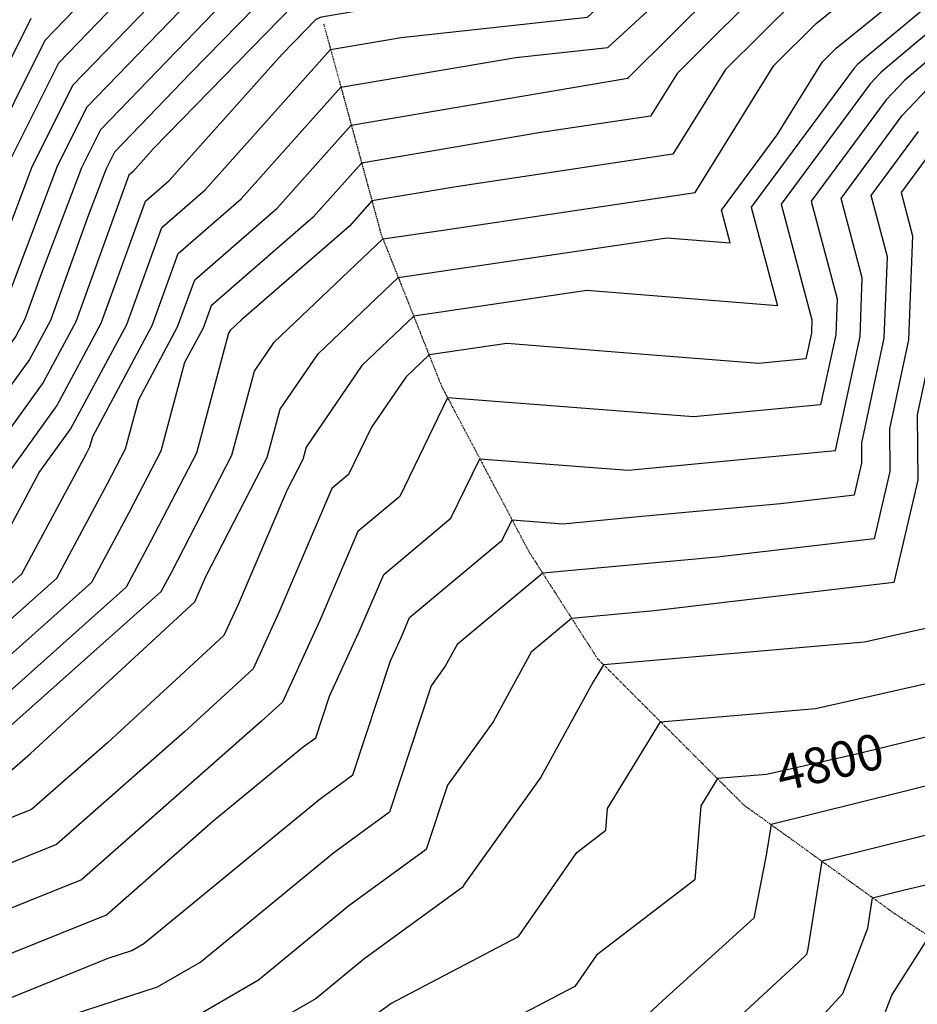
# Model space of a CAD drawing. Extents: x 625051 to 633554, y 7446011 to 7456989.
# Drawn here: x 630035 to 630663, y 7448340 to 7449029 of the extents above; entities that cross this region are included whole.
import ezdxf
from ezdxf.enums import TextEntityAlignment as Align

# ---------------------------------------------------------------- set-up
doc = ezdxf.new("R2010")
doc.units = 0
doc.header["$MEASUREMENT"] = 0
doc.linetypes.add('DIVIDE', pattern=[1.25, 0.5, -0.25, 0, -0.25, 0, -0.25])
for name, color, linetype in [('border', 5, 'CONTINUOUS'), ('CE-CONT', 7, 'CONTINUOUS'), ('CE-CONTIN', 7, 'CONTINUOUS'), ('CE-CONTIN-T', 7, 'CONTINUOUS'), ('CE-WATER', 7, 'CONTINUOUS')]:
    doc.layers.add(name, color=color, linetype=linetype)
doc.styles.get("Standard").update_dxf_attribs({"font": 'txt', "height": 0.2})

msp = doc.modelspace()

# ---------------------------------------------------------------- linework, layer by layer
at = {"layer": 'border', "color": 5, "linetype": 'Continuous'}
msp.add_3dface([(625433.8565, 7456283.117, 4982.1194), (633173.6737, 7456283.117, 0.0001), (633173.6737, 7446718.615, 0.0001), (625433.8565, 7446718.615, 4982.1194)], dxfattribs=at)
at = {"layer": 'CE-CONT', "color": 33, "linetype": 'Continuous'}
for points, elevation in [([(630691.4968, 7449344.0372), (630528.5111, 7449216.7963), (630494.2824, 7449192.8668), (630479.3591, 7449175.358), (630406.0069, 7449076.3116), (630403.9956, 7449073.1015), (630403.552, 7449072.9961), (630241.859, 7449046.0898), (630226.4932, 7449039.1988), (630128.7031, 7448938.792), (630114.4524, 7448922.8346), (630111.4424, 7448920.2195), (630074.3189, 7448817.6168)], 4853.9999), ([(629699.3123, 7448609.2253), (629733.4171, 7448653.6787), (629761.4511, 7448689.8897), (629793.5996, 7448677.1652), (629878.3396, 7448653.5004), (629916.9097, 7448626.7034), (629965.005, 7448626.9333), (629987.9077, 7448647.3387), (630009.1977, 7448687.0159), (630061.0062, 7448758.7024), (630092.1173, 7448816.7012), (630122.9497, 7448901.9162), (630139.6538, 7448916.4288), (630218.7394, 7449004.9857), (630242.4947, 7449029.3766), (630246.2273, 7449031.0506), (630286.1392, 7449037.6921), (630418.1037, 7449051.9495), (630454.6814, 7449085.7226), (630499.6693, 7449146.4693), (630541.3163, 7449195.3315), (630636.839, 7449262.112), (630707.0892, 7449316.9555)], 4850.9999), ([(629733.4567, 7448632.1916), (629750.8716, 7448654.8908), (629765.1865, 7448673.3811), (629781.6024, 7448666.8836), (629824.873, 7448654.7997), (629890.8341, 7448608.9726), (629973.0849, 7448609.3658), (630012.252, 7448644.2623), (630048.6614, 7448712.1166), (630070.5614, 7448742.4193), (630109.9158, 7448815.7856), (630134.457, 7448883.6129), (630164.8553, 7448910.0231), (630252.5451, 7449008.2147), (630302.0095, 7449016.6358), (630432.3173, 7449030.7142), (630506.1014, 7449098.8411), (630519.9795, 7449117.5805), (630588.3501, 7449197.7961), (630719.6774, 7449289.6078)], 4847.9999), ([(629640.4141, 7448483.5056), (629731.9691, 7448535.5008), (629772.9185, 7448619.2015), (629838.683, 7448573.5109), (629989.2445, 7448574.2308), (630060.9407, 7448638.1095), (630096.5117, 7448704.4014), (630109.0169, 7448728.6173), (630118.283, 7448763.1914), (630145.5128, 7448813.9545), (630157.4715, 7448847.0063), (630215.2582, 7448897.2115), (630267.0229, 7448955.1755), (630459.166, 7448987.8871), (630460.7748, 7448988.1273), (630461.1657, 7448988.7566), (630550.6497, 7449077.9711), (630589.2158, 7449109.1686), (630651.0522, 7449165.9259), (630682.4177, 7449202.7254)], 4841.9999), ([(630729.2959, 7449205.078), (630627.9415, 7449112.0487), (630564.5565, 7449060.7743), (630495.027, 7448991.4542), (630476.4015, 7448961.4627), (630399.7302, 7448950.0164), (630274.2617, 7448928.6559), (630240.4597, 7448890.8058)], 4838.9999), ([(629616.2355, 7448436.9074), (629676.4549, 7448431.3009), (629714.7251, 7448450.4669), (629784.0611, 7448504.4356), (629923.2253, 7448521.0967), (630013.4839, 7448521.5283), (630133.9737, 7448628.8802), (630141.3632, 7448642.6517), (630183.4603, 7448724.1713), (630199.2239, 7448782.9896), (630213.0837, 7448803.2861), (630289.1559, 7448875.553), (630331.219, 7448881.7934), (630507.6547, 7448908.1335), (630562.7497, 7448996.8495), (630592.3702, 7449026.3807), (630705.3929, 7449117.8089)], 4832.9999), ([(630754.4932, 7449108.8455), (630629.4154, 7449004.6892), (630621.4558, 7448997.9434), (630618.8116, 7448995.138), (630546.8839, 7448897.8022), (630565.2608, 7448828.6373), (630431.7872, 7448839.4023), (630310.6803, 7448821.4352), (630274.4747, 7448787.0407), (630235.3954, 7448729.8121), (630233.0893, 7448721.2072), (630222.1083, 7448699.943), (630187.7877, 7448619.6479), (630177.933, 7448598.12), (630096.4151, 7448522.9425), (630043.3439, 7448476.2229), (629979.2967, 7448450.4689)], 4826.9999), ([(630760.3009, 7449094.6302), (630661.2267, 7449012.1279), (630637.8295, 7448992.2989), (630630.057, 7448984.0524), (630567.8374, 7448899.8539), (630589.321, 7448818.9958), (630588.9622, 7448809.7006), (630585.0562, 7448791.5678), (630552.1711, 7448788.4472), (630474.9764, 7448794.4584), (630375.8728, 7448802.4514), (630321.4425, 7448794.3762), (630305.1702, 7448778.918), (630281.1272, 7448743.7089), (630265.1382, 7448710.6419), (630253.4938, 7448700.9193), (630216.3561, 7448614.0335), (630198.3797, 7448574.7634), (630150.365, 7448530.4833), (630060.8355, 7448451.6687), (629952.7897, 7448408.2224)], 4823.9999), ([(630161.7114, 7449050.3709), (630081.8341, 7448967.5775), (630060.9566, 7448925.8464), (630022.4137, 7448823.9005), (630016.7772, 7448816.3887), (629925.1769, 7448694.9482), (629841.5881, 7448718.2916), (629746.5093, 7448755.9239), (629663.5992, 7448648.8304), (629585.8623, 7448547.5054), (629500.4412, 7448574.6055), (629393.5776, 7448587.0975), (629383.1181, 7448577.9377), (629343.4073, 7448491.57), (629368.3198, 7448423.1545), (629381.6065, 7448368.356), (629419.5136, 7448271.7398)], 4862.9999), ([(630210.4917, 7449049.021), (630154.4758, 7448991.5062), (630101.314, 7448936.4036), (630095.4552, 7448924.6927), (630083.2651, 7448892.45), (630056.5204, 7448818.5324), (630041.8959, 7448791.2687), (629971.468, 7448693.8189), (629947.1307, 7448661.5533), (629817.5938, 7448697.7284), (629753.9802, 7448722.9068), (629698.5082, 7448651.2545), (629631.0234, 7448563.2926), (629618.2659, 7448537.2163), (629601.5267, 7448527.7098), (629583.7073, 7448529.7123), (629568.4183, 7448535.5744), (629495.2502, 7448558.7872), (629425.1955, 7448566.9763), (629398.6117, 7448543.6958), (629372.5754, 7448487.0689), (629388.9092, 7448442.2123), (629408.291, 7448362.2757), (629431.7825, 7448302.4015)], 4856.9999), ([(630132.2568, 7449045.5235), (630072.0942, 7448983.1645), (630043.7073, 7448926.4232), (630011.212, 7448840.4734), (629980.6243, 7448799.7087), (629914.2, 7448711.6456), (629853.5852, 7448728.5732), (629742.7739, 7448772.4325), (629646.1448, 7448647.6183), (629577.9607, 7448558.7448), (629503.0367, 7448582.5147), (629377.7687, 7448597.1581), (629375.3712, 7448595.0586), (629328.8233, 7448493.8206), (629358.0251, 7448413.6256), (629368.2642, 7448371.3961), (629413.3791, 7448256.4089)], 4865.9999), ([(629737.9281, 7448785.6265), (629741.0149, 7448785.257), (629744.4381, 7448783.9376), (629768.3452, 7448777.3414), (629865.5824, 7448738.8547), (629903.2231, 7448728.343), (629944.4714, 7448783.0286), (630000.0104, 7448857.0463), (630026.458, 7448927.0001), (630062.3543, 7448998.7515), (630102.8022, 7449040.6761)], 4868.9999), ([(630578.4634, 7449043.5775), (630528.8884, 7448994.1518), (630492.0281, 7448934.7981), (630340.2943, 7448912.1458), (630281.5006, 7448902.1364), (630265.6612, 7448884.4), (630190.3142, 7448818.9384), (630182.3882, 7448811.4089), (630181.1382, 7448809.5783), (630158.6459, 7448725.6533), (630126.4127, 7448663.2349), (630109.6294, 7448631.9566), (630005.4041, 7448539.0958)], 4835.9999), ([(630073.3476, 7449035.8287), (630052.6144, 7449014.3385), (630009.2087, 7448927.5769)], 4871.9999), ([(630693.038, 7449019.5666), (630654.2032, 7448986.6543), (630641.3024, 7448972.9668), (630588.7908, 7448901.9056), (630606.9224, 7448833.6637), (630605.9518, 7448808.5233), (630595.3876, 7448759.4808), (630506.4451, 7448751.0405)], 4820.9999), ([(629899.7758, 7448323.7295), (630095.8187, 7448402.5602), (630170.1829, 7448468.0245), (630233.6614, 7448520.2257), (630242.2693, 7448526.4981), (630251.8104, 7448555.4386), (630273.4929, 7448602.8048), (630289.7036, 7448640.7307), (630336.7808, 7448680.0382), (630356.9334, 7448721.7157), (630460.7191, 7448713.6338), (630605.719, 7448727.3937), (630622.9415, 7448807.346), (630624.5238, 7448848.3315), (630609.7442, 7448903.9573), (630652.5478, 7448961.8811), (630670.577, 7448981.0097)], 4817.9999), ([(630675.0386, 7448939.7098), (630651.651, 7448908.0607), (630659.7265, 7448877.6671), (630656.9207, 7448804.9915), (630643.497, 7448742.6741), (630643.9045, 7448712.7508), (630632.8764, 7448665.7629), (630523.0856, 7448652.8747), (630400.9458, 7448641.6073), (630341.1048, 7448591.721)], 4811.9999), ([(630240.4597, 7448890.8058), (630168.9788, 7448828.7029), (630163.3112, 7448813.0389), (630150.4064, 7448788.9811), (630133.8314, 7448727.1353), (630111.4622, 7448683.8182), (630085.285, 7448635.033), (629997.3243, 7448556.6633), (629812.6074, 7448555.7801), (629776.9268, 7448580.5696), (629754.7098, 7448535.1577), (629648.1915, 7448474.6648), (629534.8006, 7448487.4072), (629516.617, 7448494.3791), (629501.134, 7448480.8219), (629481.1195, 7448450.2754), (629499.8959, 7448382.5659), (629504.9208, 7448339.6436)], 4838.9999), ([(630074.3189, 7448817.6168), (630051.4511, 7448774.9856), (629969.734, 7448661.9151), (629963.5633, 7448650.4151), (629956.9252, 7448644.5008), (629942.9853, 7448644.4342), (629931.8061, 7448652.201), (629805.5967, 7448687.4468), (629757.7156, 7448706.3982), (629715.9627, 7448652.4666), (629665.1678, 7448586.2589), (629641.0066, 7448536.8732), (629609.3041, 7448518.869), (629575.5562, 7448522.6615), (629546.6004, 7448533.7635), (629492.6547, 7448550.878), (629441.0045, 7448556.9157), (629406.3585, 7448526.5749), (629387.1594, 7448484.8183), (629399.2039, 7448451.7412), (629421.6333, 7448359.2355), (629437.9169, 7448317.7324)], 4853.9999), ([(630673.9104, 7448803.8142), (630662.8584, 7448752.5074), (630663.4809, 7448706.7965), (630646.6344, 7448635.0177), (630478.9177, 7448615.3296), (630421.1942, 7448610.0047), (630392.9132, 7448586.4283), (630366.1982, 7448537.706), (630334.2933, 7448493.1871), (630319.4668, 7448448.2146), (630265.304, 7448408.7468), (630202.1875, 7448356.8433), (630149.1461, 7448325.9932)], 4808.9999), ([(630506.4451, 7448751.0405), (630334.3718, 7448764.4401), (630300.9595, 7448695.34), (630271.5987, 7448670.825), (630244.9245, 7448608.4191), (630218.8263, 7448551.4067), (630204.3149, 7448538.024), (630078.3271, 7448427.1144), (629926.2827, 7448365.976), (629828.157, 7448355.5027), (629780.0319, 7448339.9325), (629772.5554, 7448335.4273)], 4820.9999), ([(630668.7076, 7448602.8021), (630626.1102, 7448593.2432), (630443.479, 7448577.5456), (630436.2361, 7448565.6597), (630399.5919, 7448498.8286), (630345.6947, 7448423.6227), (630345.1993, 7448422.1201), (630275.8516, 7448371.5872), (630242.3742, 7448344.0573), (630166.9967, 7448300.216)], 4805.9999), ([(630341.1048, 7448591.721), (630332.8046, 7448576.5833), (630322.892, 7448562.7516), (630293.7343, 7448474.3091), (630254.7565, 7448445.9064), (630162.0008, 7448369.6294), (630131.2954, 7448351.7704), (630071.04, 7448332.1734)], 4811.9999), ([(630286.3991, 7448334.4276), (630294.6631, 7448340.4494), (630384.0199, 7448387.3844), (630424.7559, 7448446.121), (630445.1567, 7448461.7193), (630446.346, 7448477.0138), (630483.3267, 7448537.7008), (630591.7618, 7448547.0211), (630694.1338, 7448569.9936)], 4802.9999), ([(630684.8301, 7448496.4144), (630560.6995, 7448465.6818), (630557.2401, 7448444.1877), (630548.563, 7448400.128), (630484.859, 7448342.2088), (630461.0792, 7448320.2032)], 4796.9999), ([(630669.4292, 7448458.2021), (630596.2344, 7448440.0803), (630586.3512, 7448378.674), (630585.5686, 7448374.7001), (630579.823, 7448369.4763), (630496.5688, 7448292.4337)], 4793.9999), ([(630552.1306, 7448283.2388), (630611.0222, 7448347.5618), (630628.333, 7448393.1287), (630631.7693, 7448414.4788), (630654.0282, 7448419.9898), (630764.4555, 7448445.8341)], 4790.9999), ([(630197.4063, 7447784.6931), (630214.5726, 7447802.1745), (630223.2516, 7447835.2731), (630268.9406, 7447978.5201), (630271.2088, 7447997.5067), (630283.4083, 7448040.7546), (630293.8849, 7448091.321), (630308.5397, 7448102.9496), (630335.0743, 7448164.6388), (630370.9613, 7448197.2068), (630413.661, 7448210.4855), (630495.9342, 7448224.6048), (630534.8743, 7448218.9781), (630566.5938, 7448228.1577), (630610.6545, 7448293.4209), (630635.2046, 7448320.2352), (630645.0986, 7448346.2788), (630671.4457, 7448387.4368)], 4787.9999)]:
    msp.add_lwpolyline(points, dxfattribs=dict(at, elevation=elevation))
at = {"layer": 'CE-CONTIN', "color": 1, "linetype": 'Continuous'}
for points, elevation in [([(629768.3261, 7448656.1029), (629768.922, 7448656.8725), (629769.6053, 7448656.6021), (629771.4064, 7448656.0991), (629864.7586, 7448591.2417), (629981.1647, 7448591.7983), (630036.5964, 7448641.1859), (630081.5612, 7448724.9847), (630084.2025, 7448730.0994), (630086.1596, 7448737.4018), (630127.7143, 7448814.8701), (630145.9642, 7448865.3096), (630190.0568, 7448903.6173), (630259.784, 7448981.6951), (630382.0828, 7449002.516), (630446.5309, 7449009.4789), (630504.2449, 7449062.7678), (630536.7429, 7449095.1679), (630550.4901, 7449106.2885), (630572.5321, 7449126.5201), (630635.3839, 7449200.2608), (630722.8794, 7449261.4294)], 4844.9999), ([(629570.5603, 7448422.9328), (629598.6869, 7448417.3651), (629691.0068, 7448408.77), (629749.6772, 7448438.1525), (629786.9854, 7448467.1919), (629953.9156, 7448487.1772), (630005.8037, 7448492.7154), (630025.8523, 7448500.7771), (630042.4652, 7448515.4018), (630157.4864, 7448621.4767), (630159.2193, 7448625.2623), (630165.2545, 7448639.3819), (630208.2748, 7448722.6893), (630217.3097, 7448756.4008), (630243.7792, 7448795.1634), (630299.9181, 7448848.4941), (630487.7016, 7448876.3532), (630532.0343, 7448872.7776), (630525.9305, 7448895.7505), (630564.9039, 7448948.491), (630596.6111, 7448999.5471), (630606.277, 7449009.1839), (630744.1186, 7449120.689)], 4829.9999), ([(630191.166, 7449055.2183), (630091.5741, 7448951.9905), (630078.2059, 7448925.2695), (630050.3915, 7448851.7007), (630038.7219, 7448819.448), (630032.3407, 7448807.5519), (630001.6107, 7448765.0312), (629936.1538, 7448678.2508), (629829.591, 7448708.01), (629750.2448, 7448739.4153), (629681.0537, 7448650.0425), (629596.8789, 7448540.3262), (629595.5253, 7448537.5594), (629593.7492, 7448536.5507), (629591.8585, 7448536.7632), (629590.2362, 7448537.3852), (629497.8457, 7448566.6964), (629409.3866, 7448577.0369), (629390.8649, 7448560.8167), (629357.9914, 7448489.3195), (629378.6145, 7448432.6834), (629394.9488, 7448365.3158), (629425.648, 7448287.0706)], 4859.9999), ([(630042.8744, 7449029.9255), (629991.9594, 7448928.1538), (629977.6071, 7448890.192), (629893.9367, 7448778.6832), (629881.8033, 7448758.9897), (629764.6339, 7448791.3177), (629743.6708, 7448799.3977), (629724.7683, 7448801.6606), (629660.329, 7448729.9405), (629593.7814, 7448643.9821), (629554.2558, 7448592.4631), (629510.8232, 7448606.2423), (629431.7394, 7448615.4869), (629381.4722, 7448617.4581), (629331.3884, 7448626.8547), (629292.9122, 7448534.4127), (629288.3201, 7448498.8495), (629284.8319, 7448485.6856), (629320.4923, 7448403.2977), (629327.1409, 7448385.0389), (629328.2374, 7448380.5166), (629394.9758, 7448210.4164)], 4874.9999), ([(629914.1944, 7448297.9395), (630097.0211, 7448372.2061), (630113.4448, 7448377.5477), (630121.8141, 7448382.4155), (630244.209, 7448483.066), (630268.0018, 7448500.4036), (630294.3741, 7448580.3975), (630302.0613, 7448597.1904), (630307.8086, 7448610.6364), (630372.6021, 7448664.7363), (630379.4949, 7448678.9914), (630414.9931, 7448676.2271), (630470.4092, 7448681.4859), (630567.2535, 7448690.4197), (630619.1184, 7448696.5081), (630624.3281, 7448718.705), (630624.1356, 7448732.8407), (630639.9311, 7448806.1688), (630642.1251, 7448862.9993), (630630.6976, 7448906.009), (630663.7932, 7448950.7955)], 4814.9999), ([(630700.2311, 7448534.6267), (630623.4805, 7448515.6246), (630557.4134, 7448500.799), (630523.1744, 7448497.856), (630511.4975, 7448478.6937), (630507.4811, 7448427.0445), (630438.5878, 7448374.3693), (630423.3091, 7448352.3392), (630381.952, 7448330.6163)], 4799.9999)]:
    msp.add_lwpolyline(points, dxfattribs=dict(at, elevation=elevation))
at = {"layer": 'CE-WATER', "color": 134, "linetype": 'DIVIDE'}
msp.add_polyline3d([(630247.6297, 7449026.2263, 4850.0373), (630287.8845, 7448878.7527, 4833.3545), (630330.2287, 7448772.2884, 4821.5509), (630391.2239, 7448656.7832, 4813.4404), (630439.3395, 7448581.6868, 4806.3116), (630541.5635, 7448479.4703, 4798.6155), (630647.2987, 7448403.2923, 4789.6889), (630724.5557, 7448352.5691, 4784.2852), (630767.1656, 7448309.6711, 4780.5998), (630846.1205, 7448318.6171, 4779.5828)], dxfattribs=at)

# ---------------------------------------------------------------- texts
at = {"layer": 'CE-CONTIN-T', "linetype": 'Continuous'}
msp.add_text('4800', height=25, rotation=13.2479121, dxfattribs=at).set_placement((630565.0561, 7448500.7303, 4799.9999), align=Align.MIDDLE_LEFT)

doc.saveas('drawing.dxf')
